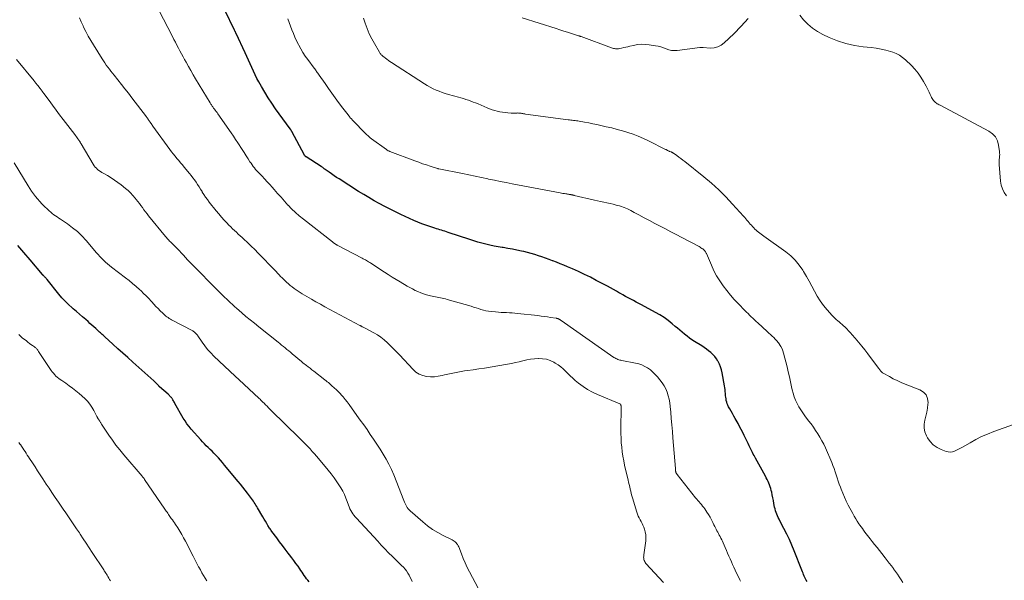
# Model space of a CAD drawing. Units: feet. Extents: x 1980000 to 1985028, y 525000 to 530000.
# Drawn here: x 1981165 to 1981428, y 526650 to 526800 of the extents above; entities that cross this region are included whole.
import ezdxf

# ---------------------------------------------------------------- set-up
doc = ezdxf.new("R2010")
doc.units = ezdxf.units.FT
doc.header["$LTSCALE"] = 100
doc.header["$MEASUREMENT"] = 0
doc.layers.add('CONTOUR INDEX', color=32, linetype='Continuous', lineweight=25)
doc.layers.add('CONTOUR INTERMEDIATE', color=40, linetype='Continuous', lineweight=15)

msp = doc.modelspace()

# ---------------------------------------------------------------- linework, layer by layer
at = {"layer": 'CONTOUR INDEX', "flags": 128}
for points, elevation in [([(1981375.11, 526649.71), (1981374.88, 526650.07), (1981374.68, 526650.43), (1981374.5, 526650.8), (1981374.33, 526651.18), (1981374.17, 526651.57), (1981374.02, 526651.95), (1981373.86, 526652.34), (1981373.71, 526652.72), (1981371.66, 526657.88), (1981371.04, 526659.4), (1981370.37, 526660.9), (1981369.66, 526662.38), (1981368.92, 526663.85), (1981367.85, 526665.87), (1981367.62, 526666.32), (1981367.4, 526666.77), (1981367.2, 526667.22), (1981367, 526667.68), (1981366.83, 526668.15), (1981366.67, 526668.62), (1981366.54, 526669.1), (1981366.43, 526669.58), (1981366.24, 526670.58), (1981366.1, 526671.33), (1981365.95, 526672.07), (1981365.79, 526672.81), (1981365.63, 526673.54), (1981365.53, 526674), (1981365.4, 526674.5), (1981365.26, 526675), (1981365.08, 526675.49), (1981364.88, 526675.97), (1981364.66, 526676.45), (1981364.43, 526676.92), (1981364.2, 526677.38), (1981363.95, 526677.84), (1981361.32, 526682.66), (1981361.12, 526683.03), (1981360.93, 526683.39), (1981360.73, 526683.75), (1981360.55, 526684.12), (1981360.36, 526684.49), (1981360.17, 526684.86), (1981359.98, 526685.22), (1981359.8, 526685.59), (1981359.61, 526685.97), (1981359.33, 526686.52), (1981359.06, 526687.08), (1981358.78, 526687.64), (1981358.51, 526688.2), (1981358.28, 526688.69), (1981357.89, 526689.49), (1981357.49, 526690.29), (1981357.07, 526691.08), (1981356.64, 526691.86), (1981355.87, 526693.23), (1981355.51, 526693.89), (1981355.15, 526694.54), (1981354.78, 526695.19), (1981354.42, 526695.84), (1981354.12, 526696.38), (1981353.92, 526696.77), (1981353.75, 526697.18), (1981353.62, 526697.59), (1981353.52, 526698.02), (1981353.44, 526698.45), (1981353.38, 526698.88), (1981353.33, 526699.32), (1981353.29, 526699.76), (1981353.28, 526699.91), (1981353.23, 526700.42), (1981353.18, 526700.93), (1981353.11, 526701.44), (1981353.03, 526701.95), (1981352.4, 526705.43), (1981352.21, 526706.22), (1981351.98, 526706.99), (1981351.67, 526707.73), (1981351.32, 526708.46), (1981351.26, 526708.56), (1981350.86, 526709.2), (1981350.42, 526709.79), (1981349.92, 526710.33), (1981349.37, 526710.84), (1981348.79, 526711.31), (1981348.19, 526711.76), (1981347.57, 526712.19), (1981346.94, 526712.59), (1981345.01, 526713.79), (1981344.33, 526714.23), (1981343.66, 526714.7), (1981343.02, 526715.2), (1981342.39, 526715.71), (1981341.76, 526716.25), (1981341.14, 526716.77), (1981340.52, 526717.3), (1981339.89, 526717.83), (1981339.06, 526718.52), (1981337.99, 526719.36), (1981336.89, 526720.15), (1981335.75, 526720.87), (1981334.57, 526721.55), (1981330.82, 526723.57), (1981330.12, 526723.95), (1981329.41, 526724.32), (1981328.7, 526724.69), (1981328, 526725.05), (1981327.29, 526725.42), (1981326.59, 526725.8), (1981325.9, 526726.2), (1981325.21, 526726.6), (1981324.98, 526726.73), (1981324.18, 526727.2), (1981323.37, 526727.66), (1981322.56, 526728.11), (1981321.74, 526728.55), (1981318.78, 526730.11), (1981317.2, 526730.92), (1981315.62, 526731.7), (1981314.02, 526732.44), (1981312.41, 526733.16), (1981311.09, 526733.72), (1981310.12, 526734.13), (1981309.15, 526734.53), (1981308.18, 526734.92), (1981307.2, 526735.3), (1981307.13, 526735.33), (1981306.18, 526735.68), (1981305.23, 526736.03), (1981304.27, 526736.37), (1981303.31, 526736.69), (1981302.34, 526737), (1981301.37, 526737.29), (1981300.39, 526737.54), (1981299.4, 526737.78), (1981298.8, 526737.91), (1981297.58, 526738.17), (1981296.37, 526738.41), (1981295.15, 526738.64), (1981293.92, 526738.84), (1981293.67, 526738.88), (1981292.57, 526739.07), (1981291.48, 526739.27), (1981290.39, 526739.5), (1981289.31, 526739.75), (1981288.23, 526740.02), (1981287.16, 526740.32), (1981286.09, 526740.64), (1981285.03, 526740.98), (1981279.21, 526742.92), (1981278.77, 526743.07), (1981278.32, 526743.21), (1981277.88, 526743.35), (1981277.43, 526743.48), (1981276.99, 526743.61), (1981276.54, 526743.75), (1981276.1, 526743.89), (1981275.65, 526744.03), (1981274.35, 526744.45), (1981273.26, 526744.83), (1981272.18, 526745.23), (1981271.12, 526745.66), (1981270.06, 526746.12), (1981266.61, 526747.7), (1981265.15, 526748.38), (1981263.69, 526749.09), (1981262.26, 526749.83), (1981260.83, 526750.58), (1981259.43, 526751.37), (1981258.03, 526752.18), (1981256.65, 526753.01), (1981255.27, 526753.86), (1981250.07, 526757.17), (1981249.4, 526757.6), (1981248.74, 526758.05), (1981248.08, 526758.5), (1981247.43, 526758.97), (1981246.39, 526759.71), (1981246.26, 526759.81), (1981246.13, 526759.91), (1981246, 526760), (1981245.86, 526760.1), (1981245.73, 526760.19), (1981245.59, 526760.28), (1981245.46, 526760.37), (1981245.32, 526760.46), (1981241.29, 526763.05), (1981241.22, 526763.1), (1981241.15, 526763.15), (1981241.09, 526763.21), (1981241.03, 526763.27), (1981240.98, 526763.33), (1981240.93, 526763.4), (1981240.88, 526763.47), (1981240.84, 526763.54), (1981237.46, 526769.81), (1981237.41, 526769.9), (1981237.36, 526769.99), (1981237.31, 526770.08), (1981237.25, 526770.17), (1981237.2, 526770.26), (1981237.14, 526770.34), (1981237.08, 526770.43), (1981237.02, 526770.52), (1981233.12, 526775.93), (1981232.11, 526777.38), (1981231.14, 526778.84), (1981230.22, 526780.34), (1981229.33, 526781.86), (1981228.66, 526783.06), (1981228.15, 526784), (1981227.66, 526784.96), (1981227.2, 526785.93), (1981226.76, 526786.91), (1981226.33, 526787.9), (1981225.89, 526788.88), (1981225.45, 526789.86), (1981224.99, 526790.84), (1981222.58, 526796), (1981222.53, 526796.11), (1981222.48, 526796.22), (1981222.42, 526796.33), (1981222.37, 526796.43), (1981222.31, 526796.54), (1981222.26, 526796.65), (1981222.21, 526796.75), (1981222.16, 526796.86), (1981219.57, 526802.22)], 980), ([(1981242.07, 526649.64), (1981241.72, 526650.04), (1981241.38, 526650.46), (1981241.07, 526650.89), (1981240.77, 526651.33), (1981240.47, 526651.77), (1981240.18, 526652.22), (1981239.88, 526652.66), (1981239.58, 526653.1), (1981239.11, 526653.77), (1981238.57, 526654.55), (1981238.02, 526655.31), (1981237.45, 526656.07), (1981236.88, 526656.81), (1981236.49, 526657.31), (1981235.72, 526658.31), (1981234.95, 526659.31), (1981234.19, 526660.32), (1981233.44, 526661.33), (1981232.12, 526663.1), (1981231.97, 526663.31), (1981231.82, 526663.53), (1981231.67, 526663.75), (1981231.52, 526663.97), (1981231.09, 526664.66), (1981230.74, 526665.23), (1981230.39, 526665.8), (1981230.05, 526666.38), (1981229.71, 526666.96), (1981228.29, 526669.41), (1981228.08, 526669.78), (1981227.86, 526670.13), (1981227.64, 526670.49), (1981227.41, 526670.84), (1981227.18, 526671.19), (1981226.94, 526671.54), (1981226.69, 526671.88), (1981226.44, 526672.21), (1981225.6, 526673.32), (1981224.99, 526674.11), (1981224.38, 526674.9), (1981223.75, 526675.68), (1981223.12, 526676.45), (1981219.5, 526680.81), (1981218.97, 526681.44), (1981218.42, 526682.07), (1981217.87, 526682.69), (1981217.31, 526683.3), (1981217.14, 526683.48), (1981216.65, 526683.99), (1981216.15, 526684.49), (1981215.64, 526684.98), (1981215.12, 526685.47), (1981214.61, 526685.95), (1981214.1, 526686.45), (1981213.61, 526686.96), (1981213.14, 526687.49), (1981210.59, 526690.37), (1981210, 526691.07), (1981209.44, 526691.8), (1981208.93, 526692.57), (1981208.45, 526693.35), (1981206.22, 526697.25), (1981206.08, 526697.49), (1981205.94, 526697.73), (1981205.81, 526697.97), (1981205.67, 526698.22), (1981205.56, 526698.41), (1981205.47, 526698.55), (1981205.38, 526698.69), (1981205.28, 526698.82), (1981205.17, 526698.95), (1981205.08, 526699.05), (1981204.91, 526699.22), (1981204.75, 526699.39), (1981204.58, 526699.55), (1981204.4, 526699.71), (1981202.13, 526701.72), (1981202.05, 526701.8), (1981201.97, 526701.87), (1981201.89, 526701.95), (1981201.82, 526702.03), (1981201.74, 526702.12), (1981201.67, 526702.2), (1981201.59, 526702.28), (1981201.52, 526702.36), (1981201.32, 526702.57), (1981201.14, 526702.75), (1981200.96, 526702.93), (1981200.77, 526703.11), (1981200.58, 526703.28), (1981194.96, 526708.29), (1981193.63, 526709.48), (1981192.31, 526710.67), (1981190.98, 526711.87), (1981189.66, 526713.07), (1981187.48, 526715.05), (1981187.25, 526715.26), (1981187.02, 526715.47), (1981186.79, 526715.68), (1981186.55, 526715.89), (1981186.32, 526716.1), (1981186.09, 526716.31), (1981185.86, 526716.52), (1981185.63, 526716.73), (1981185.08, 526717.25), (1981184.57, 526717.71), (1981184.06, 526718.18), (1981183.54, 526718.63), (1981183.02, 526719.09), (1981182.4, 526719.62), (1981181.57, 526720.34), (1981180.73, 526721.06), (1981179.9, 526721.78), (1981179.07, 526722.5), (1981178.77, 526722.75), (1981177.82, 526723.62), (1981176.89, 526724.53), (1981176.02, 526725.48), (1981175.18, 526726.46), (1981172.07, 526730.31), (1981171.98, 526730.42), (1981171.89, 526730.53), (1981171.8, 526730.64), (1981171.71, 526730.75), (1981171.62, 526730.85), (1981171.52, 526730.96), (1981171.43, 526731.06), (1981171.33, 526731.16), (1981171.2, 526731.28), (1981171.15, 526731.33), (1981171.11, 526731.37), (1981171.07, 526731.41), (1981171.03, 526731.46), (1981170.99, 526731.5), (1981170.95, 526731.55), (1981170.91, 526731.59), (1981170.87, 526731.64), (1981167.53, 526735.61), (1981165.91, 526737.51), (1981164.28, 526739.4)], 960)]:
    msp.add_lwpolyline(points, dxfattribs=dict(at, elevation=elevation))
at = {"layer": 'CONTOUR INTERMEDIATE', "flags": 128}
for points, elevation in [([(1981357.27, 526649.82), (1981357.11, 526650.15), (1981355.89, 526652.78), (1981355.54, 526653.52), (1981355.2, 526654.27), (1981354.86, 526655.01), (1981354.53, 526655.76), (1981354.2, 526656.51), (1981353.87, 526657.26), (1981353.54, 526658.01), (1981353.22, 526658.76), (1981352.67, 526660.05), (1981352.48, 526660.46), (1981352.29, 526660.88), (1981352.09, 526661.29), (1981351.87, 526661.69), (1981351.86, 526661.72), (1981351.65, 526662.1), (1981351.43, 526662.49), (1981351.22, 526662.88), (1981351.01, 526663.26), (1981350.8, 526663.65), (1981350.6, 526664.04), (1981350.41, 526664.44), (1981350.22, 526664.84), (1981349.92, 526665.49), (1981349.58, 526666.21), (1981349.2, 526666.91), (1981348.79, 526667.59), (1981348.34, 526668.26), (1981347.76, 526669.08), (1981347.48, 526669.47), (1981347.18, 526669.86), (1981346.88, 526670.23), (1981346.56, 526670.6), (1981346.24, 526670.96), (1981345.93, 526671.33), (1981345.62, 526671.7), (1981345.32, 526672.08), (1981340.36, 526678.29), (1981340.31, 526678.36), (1981340.26, 526678.43), (1981340.21, 526678.51), (1981340.16, 526678.58), (1981340.12, 526678.66), (1981340.09, 526678.75), (1981340.06, 526678.83), (1981340.03, 526678.92), (1981339.99, 526679.12), (1981339.98, 526679.14), (1981339.98, 526679.17), (1981339.97, 526679.19), (1981339.97, 526679.21), (1981339.96, 526679.31), (1981339.96, 526679.33), (1981339.96, 526679.35), (1981339.95, 526679.37), (1981339.95, 526679.4), (1981339.94, 526679.52), (1981339.93, 526679.61), (1981339.92, 526679.69), (1981339.91, 526679.78), (1981339.9, 526679.86), (1981339.25, 526688.08), (1981339.11, 526689.8), (1981338.97, 526691.52), (1981338.82, 526693.24), (1981338.67, 526694.95), (1981338.54, 526696.45), (1981338.42, 526697.41), (1981338.24, 526698.36), (1981337.99, 526699.3), (1981337.7, 526700.22), (1981337.32, 526701.11), (1981336.88, 526701.96), (1981336.36, 526702.77), (1981335.79, 526703.55), (1981335.13, 526704.35), (1981334.54, 526705.01), (1981333.91, 526705.63), (1981333.22, 526706.19), (1981332.5, 526706.71), (1981331.74, 526707.14), (1981330.94, 526707.52), (1981330.11, 526707.8), (1981329.25, 526708.02), (1981325.62, 526708.71), (1981325.34, 526708.77), (1981325.07, 526708.84), (1981324.79, 526708.92), (1981324.52, 526709.01), (1981324.26, 526709.12), (1981324, 526709.24), (1981323.75, 526709.38), (1981323.51, 526709.53), (1981309.37, 526719.41), (1981309.26, 526719.48), (1981309.15, 526719.55), (1981309.04, 526719.62), (1981308.93, 526719.69), (1981308.89, 526719.72), (1981308.79, 526719.77), (1981308.69, 526719.82), (1981308.59, 526719.86), (1981308.49, 526719.89), (1981308.38, 526719.93), (1981308.27, 526719.95), (1981308.17, 526719.98), (1981308.06, 526720), (1981306.58, 526720.23), (1981305.73, 526720.36), (1981304.88, 526720.48), (1981304.03, 526720.59), (1981303.17, 526720.69), (1981297.78, 526721.3), (1981297.05, 526721.37), (1981296.31, 526721.43), (1981295.58, 526721.47), (1981294.84, 526721.5), (1981294.11, 526721.52), (1981293.37, 526721.56), (1981292.63, 526721.61), (1981291.9, 526721.67), (1981290.68, 526721.78), (1981289.99, 526721.87), (1981289.31, 526721.99), (1981288.64, 526722.16), (1981287.98, 526722.36), (1981287.32, 526722.58), (1981286.66, 526722.79), (1981285.99, 526722.99), (1981285.33, 526723.19), (1981278.94, 526725.03), (1981278.5, 526725.15), (1981278.05, 526725.26), (1981277.6, 526725.35), (1981277.15, 526725.42), (1981276.69, 526725.5), (1981276.24, 526725.58), (1981275.79, 526725.67), (1981275.34, 526725.77), (1981274.16, 526726.05), (1981273.39, 526726.25), (1981272.62, 526726.49), (1981271.88, 526726.77), (1981271.14, 526727.09), (1981270.42, 526727.44), (1981269.71, 526727.81), (1981269, 526728.19), (1981268.31, 526728.59), (1981266.36, 526729.74), (1981265.31, 526730.37), (1981264.26, 526731), (1981263.23, 526731.65), (1981262.19, 526732.31), (1981258.53, 526734.67), (1981258.25, 526734.85), (1981257.97, 526735.03), (1981257.69, 526735.2), (1981257.41, 526735.37), (1981257.13, 526735.54), (1981256.84, 526735.71), (1981256.55, 526735.87), (1981256.26, 526736.02), (1981249.61, 526739.49), (1981249.53, 526739.53), (1981249.46, 526739.57), (1981249.39, 526739.62), (1981249.31, 526739.66), (1981249.24, 526739.71), (1981249.17, 526739.75), (1981249.1, 526739.8), (1981249.03, 526739.85), (1981248.9, 526739.95), (1981248.76, 526740.05), (1981248.63, 526740.15), (1981248.49, 526740.25), (1981248.36, 526740.35), (1981240.55, 526746.4), (1981239.46, 526747.29), (1981238.41, 526748.21), (1981237.41, 526749.19), (1981236.44, 526750.2), (1981236.42, 526750.22), (1981235.49, 526751.25), (1981234.57, 526752.29), (1981233.65, 526753.33), (1981232.73, 526754.38), (1981232.22, 526754.97), (1981231.56, 526755.71), (1981230.88, 526756.45), (1981230.2, 526757.18), (1981229.5, 526757.89), (1981228.81, 526758.59), (1981228.45, 526758.96), (1981228.11, 526759.33), (1981227.78, 526759.72), (1981227.45, 526760.11), (1981227.14, 526760.52), (1981226.84, 526760.93), (1981226.56, 526761.35), (1981226.28, 526761.78), (1981225.79, 526762.57), (1981225.28, 526763.39), (1981224.76, 526764.21), (1981224.23, 526765.03), (1981223.7, 526765.84), (1981223.61, 526765.98), (1981223.03, 526766.86), (1981222.44, 526767.74), (1981221.85, 526768.61), (1981221.25, 526769.48), (1981217.7, 526774.55), (1981217.48, 526774.87), (1981217.25, 526775.19), (1981217.02, 526775.51), (1981216.79, 526775.82), (1981216.57, 526776.11), (1981216.45, 526776.28), (1981216.33, 526776.45), (1981216.21, 526776.62), (1981216.08, 526776.79), (1981215.97, 526776.96), (1981215.85, 526777.13), (1981215.74, 526777.31), (1981215.63, 526777.49), (1981211.75, 526783.89), (1981211.09, 526784.99), (1981210.45, 526786.09), (1981209.82, 526787.21), (1981209.2, 526788.32), (1981208.81, 526789.04), (1981208.39, 526789.8), (1981207.98, 526790.57), (1981207.58, 526791.35), (1981207.18, 526792.12), (1981206.78, 526792.89), (1981206.37, 526793.67), (1981205.97, 526794.44), (1981205.57, 526795.21), (1981201.91, 526802.2)], 976), ([(1981336.74, 526649.48), (1981332.06, 526654.56), (1981331.87, 526654.8), (1981331.72, 526655.05), (1981331.6, 526655.32), (1981331.51, 526655.61), (1981331.46, 526655.91), (1981331.43, 526656.21), (1981331.44, 526656.51), (1981331.46, 526656.81), (1981332, 526660.57), (1981332.05, 526661.37), (1981332.02, 526662.17), (1981331.87, 526662.95), (1981331.64, 526663.73), (1981331.44, 526664.24), (1981331.23, 526664.74), (1981331, 526665.24), (1981330.75, 526665.73), (1981330.48, 526666.21), (1981330.22, 526666.69), (1981329.98, 526667.18), (1981329.78, 526667.69), (1981329.6, 526668.21), (1981328.46, 526672.02), (1981328.29, 526672.61), (1981328.13, 526673.2), (1981327.98, 526673.8), (1981327.84, 526674.4), (1981327.7, 526675), (1981327.56, 526675.61), (1981327.42, 526676.21), (1981327.28, 526676.81), (1981326.35, 526680.74), (1981326.1, 526681.93), (1981325.88, 526683.13), (1981325.71, 526684.33), (1981325.57, 526685.54), (1981325.47, 526686.76), (1981325.4, 526687.98), (1981325.37, 526689.19), (1981325.36, 526690.41), (1981325.44, 526696.21), (1981325.44, 526696.34), (1981325.43, 526696.47), (1981325.4, 526696.6), (1981325.38, 526696.73), (1981325.34, 526696.88), (1981325.32, 526696.93), (1981325.29, 526696.97), (1981325.26, 526697.02), (1981325.22, 526697.05), (1981325.18, 526697.09), (1981325.13, 526697.12), (1981325.08, 526697.14), (1981325.03, 526697.17), (1981319.11, 526699.61), (1981317.77, 526700.23), (1981316.47, 526700.93), (1981315.25, 526701.75), (1981314.07, 526702.64), (1981313.15, 526703.41), (1981312.48, 526703.99), (1981311.83, 526704.59), (1981311.19, 526705.21), (1981310.58, 526705.86), (1981309.95, 526706.48), (1981309.28, 526707.05), (1981308.57, 526707.56), (1981307.82, 526708.03), (1981307.41, 526708.26), (1981306.45, 526708.7), (1981305.45, 526709.03), (1981304.42, 526709.2), (1981303.36, 526709.25), (1981303.28, 526709.25), (1981302.25, 526709.17), (1981301.22, 526709.06), (1981300.2, 526708.87), (1981299.18, 526708.64), (1981298.17, 526708.39), (1981297.16, 526708.15), (1981296.13, 526707.95), (1981295.11, 526707.76), (1981290.42, 526706.95), (1981288.91, 526706.7), (1981287.4, 526706.46), (1981285.88, 526706.24), (1981284.37, 526706.02), (1981283.57, 526705.91), (1981282.22, 526705.71), (1981280.87, 526705.46), (1981279.54, 526705.17), (1981278.21, 526704.85), (1981277.64, 526704.7), (1981276.59, 526704.49), (1981275.55, 526704.36), (1981274.49, 526704.36), (1981273.43, 526704.44), (1981272.42, 526704.68), (1981271.47, 526705.06), (1981270.62, 526705.62), (1981269.84, 526706.3), (1981266.19, 526710.21), (1981265.4, 526711.04), (1981264.61, 526711.86), (1981263.81, 526712.66), (1981262.99, 526713.46), (1981262.15, 526714.21), (1981261.26, 526714.92), (1981260.32, 526715.55), (1981259.35, 526716.12), (1981257.26, 526717.26), (1981257.08, 526717.35), (1981256.9, 526717.44), (1981256.72, 526717.53), (1981256.53, 526717.62), (1981256.36, 526717.7), (1981256.26, 526717.74), (1981256.17, 526717.79), (1981256.08, 526717.84), (1981255.98, 526717.89), (1981255.89, 526717.93), (1981255.8, 526717.98), (1981255.7, 526718.03), (1981255.61, 526718.08), (1981246.3, 526723.08), (1981245.09, 526723.74), (1981243.89, 526724.41), (1981242.69, 526725.1), (1981241.5, 526725.79), (1981240.24, 526726.53), (1981239.69, 526726.87), (1981239.14, 526727.22), (1981238.6, 526727.59), (1981238.07, 526727.96), (1981237.55, 526728.36), (1981237.05, 526728.76), (1981236.55, 526729.18), (1981236.07, 526729.62), (1981235.31, 526730.33), (1981234.88, 526730.74), (1981234.46, 526731.15), (1981234.06, 526731.58), (1981233.65, 526732.01), (1981233.25, 526732.44), (1981232.85, 526732.88), (1981232.45, 526733.3), (1981232.04, 526733.73), (1981229.44, 526736.42), (1981228.5, 526737.38), (1981227.55, 526738.33), (1981226.59, 526739.26), (1981225.61, 526740.18), (1981224.66, 526741.08), (1981224.15, 526741.55), (1981223.65, 526742.01), (1981223.14, 526742.48), (1981222.64, 526742.95), (1981222.13, 526743.42), (1981221.63, 526743.89), (1981221.15, 526744.38), (1981220.66, 526744.86), (1981220.12, 526745.42), (1981219.38, 526746.2), (1981218.66, 526747), (1981217.96, 526747.82), (1981217.28, 526748.65), (1981215.41, 526751.02), (1981214.91, 526751.67), (1981214.44, 526752.32), (1981213.99, 526752.99), (1981213.55, 526753.67), (1981213.47, 526753.8), (1981213.08, 526754.43), (1981212.69, 526755.05), (1981212.29, 526755.67), (1981211.89, 526756.29), (1981211.48, 526756.9), (1981211.05, 526757.5), (1981210.6, 526758.08), (1981210.13, 526758.65), (1981208.72, 526760.32), (1981208.23, 526760.9), (1981207.74, 526761.49), (1981207.25, 526762.07), (1981206.76, 526762.66), (1981206.28, 526763.25), (1981205.8, 526763.85), (1981205.34, 526764.45), (1981204.88, 526765.06), (1981200.34, 526771.29), (1981200.18, 526771.5), (1981200.03, 526771.72), (1981199.87, 526771.94), (1981199.71, 526772.17), (1981199.67, 526772.23), (1981199.54, 526772.42), (1981199.41, 526772.61), (1981199.28, 526772.8), (1981199.14, 526772.99), (1981199.01, 526773.18), (1981198.88, 526773.36), (1981198.74, 526773.55), (1981198.6, 526773.73), (1981194.73, 526778.84), (1981193.82, 526780.04), (1981192.89, 526781.24), (1981191.96, 526782.42), (1981191.02, 526783.6), (1981189.98, 526784.89), (1981189.56, 526785.42), (1981189.14, 526785.96), (1981188.72, 526786.49), (1981188.31, 526787.04), (1981187.9, 526787.58), (1981187.51, 526788.14), (1981187.13, 526788.71), (1981186.76, 526789.28), (1981184.46, 526792.95), (1981183.76, 526794.11), (1981183.09, 526795.3), (1981182.45, 526796.5), (1981181.85, 526797.72), (1981181.68, 526798.09), (1981181.2, 526799.14), (1981180.74, 526800.2)], 972), ([(1981400.66, 526649.43), (1981400.18, 526650.18), (1981399.7, 526650.93), (1981399.2, 526651.67), (1981398.69, 526652.4), (1981398.17, 526653.12), (1981398.15, 526653.15), (1981397.6, 526653.88), (1981397.05, 526654.61), (1981396.5, 526655.33), (1981395.93, 526656.05), (1981395.05, 526657.17), (1981394.41, 526657.98), (1981393.78, 526658.78), (1981393.14, 526659.59), (1981392.51, 526660.41), (1981391.95, 526661.13), (1981391.6, 526661.58), (1981391.25, 526662.03), (1981390.9, 526662.48), (1981390.55, 526662.93), (1981390.2, 526663.38), (1981389.86, 526663.84), (1981389.53, 526664.3), (1981389.21, 526664.77), (1981388.95, 526665.15), (1981388.51, 526665.81), (1981388.08, 526666.48), (1981387.68, 526667.17), (1981387.29, 526667.87), (1981386.09, 526670.12), (1981385.57, 526671.15), (1981385.07, 526672.2), (1981384.61, 526673.26), (1981384.18, 526674.34), (1981383.98, 526674.87), (1981383.68, 526675.7), (1981383.39, 526676.52), (1981383.12, 526677.36), (1981382.86, 526678.19), (1981382.6, 526679.03), (1981382.31, 526679.86), (1981382, 526680.67), (1981381.67, 526681.48), (1981379.98, 526685.4), (1981379.54, 526686.36), (1981379.06, 526687.31), (1981378.53, 526688.24), (1981377.97, 526689.15), (1981377.38, 526690.03), (1981376.77, 526690.91), (1981376.14, 526691.77), (1981375.5, 526692.63), (1981374.53, 526693.9), (1981373.95, 526694.7), (1981373.4, 526695.51), (1981372.9, 526696.36), (1981372.42, 526697.22), (1981372.01, 526698.11), (1981371.65, 526699.02), (1981371.36, 526699.96), (1981371.12, 526700.91), (1981370.97, 526701.66), (1981370.68, 526703.01), (1981370.38, 526704.35), (1981370.07, 526705.68), (1981369.74, 526707.01), (1981368.81, 526710.65), (1981368.62, 526711.26), (1981368.39, 526711.86), (1981368.09, 526712.42), (1981367.76, 526712.97), (1981367.69, 526713.07), (1981367.35, 526713.55), (1981366.99, 526714), (1981366.59, 526714.43), (1981366.18, 526714.85), (1981365.76, 526715.25), (1981365.33, 526715.65), (1981364.9, 526716.05), (1981364.47, 526716.44), (1981361.92, 526718.74), (1981361.48, 526719.15), (1981361.03, 526719.55), (1981360.6, 526719.97), (1981360.16, 526720.38), (1981359.73, 526720.8), (1981359.31, 526721.22), (1981358.88, 526721.65), (1981358.46, 526722.08), (1981356.73, 526723.86), (1981355.65, 526725.01), (1981354.61, 526726.19), (1981353.61, 526727.42), (1981352.64, 526728.67), (1981351.75, 526729.96), (1981350.92, 526731.3), (1981350.19, 526732.69), (1981349.53, 526734.12), (1981348.2, 526737.24), (1981348.13, 526737.39), (1981348.06, 526737.54), (1981347.98, 526737.68), (1981347.89, 526737.83), (1981347.79, 526737.96), (1981347.68, 526738.09), (1981347.57, 526738.2), (1981347.44, 526738.31), (1981347.23, 526738.48), (1981346.99, 526738.65), (1981346.74, 526738.82), (1981346.49, 526738.98), (1981346.23, 526739.12), (1981341.6, 526741.57), (1981340.16, 526742.33), (1981338.73, 526743.07), (1981337.28, 526743.82), (1981335.84, 526744.55), (1981334.4, 526745.3), (1981332.96, 526746.05), (1981331.53, 526746.82), (1981330.11, 526747.6), (1981328.93, 526748.26), (1981328.03, 526748.72), (1981327.12, 526749.16), (1981326.19, 526749.53), (1981325.24, 526749.88), (1981324.94, 526749.97), (1981324.12, 526750.22), (1981323.3, 526750.45), (1981322.46, 526750.64), (1981321.63, 526750.8), (1981320.78, 526750.96), (1981319.94, 526751.12), (1981319.11, 526751.3), (1981318.27, 526751.5), (1981312.89, 526752.8), (1981312.78, 526752.83), (1981312.66, 526752.85), (1981312.55, 526752.88), (1981312.44, 526752.9), (1981312.32, 526752.93), (1981312.21, 526752.95), (1981312.1, 526752.97), (1981311.98, 526752.99), (1981311.78, 526753.02), (1981311.56, 526753.05), (1981311.35, 526753.08), (1981311.13, 526753.12), (1981310.92, 526753.16), (1981310.62, 526753.21), (1981310.26, 526753.27), (1981309.89, 526753.33), (1981309.53, 526753.4), (1981309.17, 526753.47), (1981296.27, 526755.89), (1981294.71, 526756.19), (1981293.14, 526756.5), (1981291.58, 526756.82), (1981290.03, 526757.14), (1981289.77, 526757.2), (1981288.09, 526757.55), (1981286.4, 526757.9), (1981284.71, 526758.25), (1981283.03, 526758.6), (1981276.71, 526759.87), (1981276.63, 526759.89), (1981276.54, 526759.91), (1981276.46, 526759.93), (1981276.38, 526759.96), (1981274.45, 526760.57), (1981273.41, 526760.9), (1981272.37, 526761.25), (1981271.34, 526761.62), (1981270.31, 526762), (1981263.66, 526764.51), (1981263.54, 526764.56), (1981263.42, 526764.61), (1981263.3, 526764.66), (1981263.19, 526764.72), (1981263.07, 526764.79), (1981262.96, 526764.85), (1981262.85, 526764.92), (1981262.75, 526765), (1981258.74, 526767.88), (1981258.67, 526767.93), (1981258.6, 526767.98), (1981258.53, 526768.03), (1981258.46, 526768.08), (1981258.4, 526768.14), (1981258.33, 526768.19), (1981258.27, 526768.25), (1981258.2, 526768.31), (1981257.93, 526768.57), (1981257.73, 526768.76), (1981257.53, 526768.95), (1981257.34, 526769.14), (1981257.14, 526769.34), (1981253.77, 526772.77), (1981253.67, 526772.88), (1981253.57, 526772.98), (1981253.47, 526773.09), (1981253.37, 526773.19), (1981253.27, 526773.3), (1981253.17, 526773.41), (1981253.07, 526773.52), (1981252.98, 526773.63), (1981252.47, 526774.27), (1981252.12, 526774.71), (1981251.78, 526775.14), (1981251.44, 526775.59), (1981251.11, 526776.03), (1981249.94, 526777.62), (1981249.03, 526778.86), (1981248.13, 526780.11), (1981247.23, 526781.36), (1981246.34, 526782.62), (1981244.74, 526784.91), (1981244.58, 526785.14), (1981244.42, 526785.38), (1981244.25, 526785.61), (1981244.09, 526785.84), (1981243.92, 526786.08), (1981243.75, 526786.31), (1981243.59, 526786.54), (1981243.42, 526786.77), (1981241.72, 526789.06), (1981241.06, 526789.99), (1981240.43, 526790.95), (1981239.84, 526791.93), (1981239.29, 526792.93), (1981239.2, 526793.09), (1981238.73, 526794.03), (1981238.29, 526794.99), (1981237.88, 526795.96), (1981237.5, 526796.95), (1981237.13, 526797.94), (1981236.77, 526798.93), (1981236.4, 526799.92)], 984), ([(1981434.24, 526693.08), (1981424.96, 526689.72), (1981423.32, 526689.08), (1981421.71, 526688.38), (1981420.15, 526687.59), (1981418.61, 526686.74), (1981416.61, 526685.56), (1981416.09, 526685.27), (1981415.56, 526685), (1981415.02, 526684.74), (1981414.47, 526684.51), (1981413.92, 526684.35), (1981413.36, 526684.28), (1981412.8, 526684.33), (1981412.24, 526684.46), (1981410.92, 526684.93), (1981409.8, 526685.48), (1981408.79, 526686.17), (1981407.96, 526687.06), (1981407.25, 526688.09), (1981406.95, 526688.64), (1981406.56, 526689.64), (1981406.33, 526690.65), (1981406.35, 526691.69), (1981406.53, 526692.74), (1981406.82, 526693.81), (1981407.06, 526694.89), (1981407.24, 526695.99), (1981407.37, 526697.09), (1981407.4, 526697.41), (1981407.27, 526698.53), (1981406.9, 526699.51), (1981406.19, 526700.27), (1981405.25, 526700.88), (1981401.29, 526702.42), (1981400.21, 526702.86), (1981399.15, 526703.34), (1981398.1, 526703.86), (1981397.07, 526704.41), (1981395.44, 526705.33), (1981395.24, 526705.45), (1981395.06, 526705.59), (1981394.9, 526705.74), (1981394.74, 526705.91), (1981394.6, 526706.09), (1981394.45, 526706.27), (1981394.31, 526706.45), (1981394.18, 526706.63), (1981391.33, 526710.45), (1981390.51, 526711.52), (1981389.68, 526712.58), (1981388.83, 526713.62), (1981387.96, 526714.65), (1981387.17, 526715.58), (1981386.68, 526716.13), (1981386.18, 526716.66), (1981385.67, 526717.18), (1981385.14, 526717.69), (1981384.82, 526718), (1981384.44, 526718.34), (1981384.06, 526718.68), (1981383.67, 526719.01), (1981383.28, 526719.34), (1981382.89, 526719.67), (1981382.51, 526720.01), (1981382.15, 526720.37), (1981381.8, 526720.74), (1981380.45, 526722.25), (1981379.49, 526723.4), (1981378.6, 526724.6), (1981377.8, 526725.87), (1981377.07, 526727.18), (1981376.37, 526728.52), (1981375.65, 526729.85), (1981374.91, 526731.16), (1981374.15, 526732.47), (1981373.95, 526732.81), (1981373, 526734.2), (1981371.94, 526735.5), (1981370.73, 526736.65), (1981369.42, 526737.72), (1981363.56, 526741.9), (1981363.2, 526742.15), (1981362.85, 526742.41), (1981362.5, 526742.67), (1981362.15, 526742.93), (1981361.8, 526743.21), (1981361.47, 526743.49), (1981361.16, 526743.79), (1981360.85, 526744.1), (1981360.52, 526744.46), (1981360.21, 526744.8), (1981359.91, 526745.14), (1981359.61, 526745.48), (1981359.31, 526745.83), (1981359.02, 526746.18), (1981358.72, 526746.53), (1981358.42, 526746.87), (1981358.12, 526747.22), (1981355.2, 526750.47), (1981353.39, 526752.39), (1981351.53, 526754.25), (1981349.57, 526756.02), (1981347.55, 526757.72), (1981342.44, 526761.82), (1981341.93, 526762.23), (1981341.4, 526762.63), (1981340.87, 526763.02), (1981340.34, 526763.4), (1981339.42, 526764.05), (1981339.34, 526764.1), (1981339.26, 526764.16), (1981339.17, 526764.2), (1981339.08, 526764.25), (1981338.99, 526764.29), (1981338.9, 526764.33), (1981338.81, 526764.37), (1981338.71, 526764.41), (1981338.37, 526764.54), (1981338.23, 526764.6), (1981338.1, 526764.66), (1981337.96, 526764.72), (1981337.83, 526764.79), (1981337.69, 526764.86), (1981337.56, 526764.93), (1981337.42, 526765), (1981337.29, 526765.07), (1981332.72, 526767.35), (1981331.37, 526767.98), (1981330.01, 526768.57), (1981328.62, 526769.09), (1981327.21, 526769.57), (1981325.78, 526770), (1981324.35, 526770.41), (1981322.9, 526770.78), (1981321.45, 526771.13), (1981320.02, 526771.45), (1981318.94, 526771.69), (1981317.85, 526771.92), (1981316.77, 526772.13), (1981315.67, 526772.33), (1981314.23, 526772.59), (1981313.86, 526772.65), (1981313.49, 526772.7), (1981313.12, 526772.76), (1981312.74, 526772.8), (1981312.37, 526772.85), (1981312, 526772.89), (1981311.63, 526772.94), (1981311.26, 526772.99), (1981299.86, 526774.51), (1981299.67, 526774.54), (1981299.49, 526774.57), (1981299.3, 526774.6), (1981299.12, 526774.63), (1981298.93, 526774.67), (1981298.75, 526774.7), (1981298.57, 526774.73), (1981298.38, 526774.75), (1981298.2, 526774.77), (1981298.02, 526774.78), (1981297.83, 526774.79), (1981297.65, 526774.78), (1981297.37, 526774.78), (1981297.04, 526774.77), (1981296.72, 526774.77), (1981296.39, 526774.77), (1981296.07, 526774.78), (1981295.14, 526774.82), (1981294.43, 526774.88), (1981293.72, 526774.96), (1981293.02, 526775.09), (1981292.32, 526775.24), (1981291.64, 526775.43), (1981290.95, 526775.65), (1981290.28, 526775.89), (1981289.62, 526776.16), (1981287.19, 526777.19), (1981286.55, 526777.46), (1981285.91, 526777.71), (1981285.26, 526777.96), (1981284.61, 526778.2), (1981283.96, 526778.42), (1981283.3, 526778.64), (1981282.64, 526778.84), (1981281.97, 526779.03), (1981279.3, 526779.75), (1981278.46, 526780), (1981277.63, 526780.27), (1981276.8, 526780.58), (1981275.99, 526780.91), (1981275.19, 526781.27), (1981274.4, 526781.66), (1981273.64, 526782.09), (1981272.89, 526782.55), (1981264.1, 526788.25), (1981263.68, 526788.53), (1981263.26, 526788.82), (1981262.85, 526789.11), (1981262.45, 526789.41), (1981261.99, 526789.76), (1981261.82, 526789.9), (1981261.66, 526790.04), (1981261.51, 526790.18), (1981261.36, 526790.34), (1981261.22, 526790.5), (1981261.09, 526790.67), (1981260.96, 526790.84), (1981260.85, 526791.02), (1981259.52, 526793.31), (1981258.81, 526794.62), (1981258.15, 526795.95), (1981257.58, 526797.32), (1981257.05, 526798.72), (1981256.57, 526800.13)], 988), ([(1981359.31, 526800.02), (1981357.45, 526797.92), (1981355.48, 526795.91), (1981352.97, 526793.5), (1981352.14, 526792.89), (1981351.25, 526792.43), (1981350.28, 526792.2), (1981349.24, 526792.12), (1981347.31, 526792.23), (1981347.2, 526792.23), (1981347.09, 526792.24), (1981346.98, 526792.25), (1981346.86, 526792.25), (1981346.75, 526792.26), (1981346.64, 526792.25), (1981346.53, 526792.25), (1981346.42, 526792.24), (1981340.37, 526791.49), (1981339.63, 526791.46), (1981338.89, 526791.5), (1981338.18, 526791.66), (1981337.47, 526791.9), (1981336.76, 526792.17), (1981336.04, 526792.41), (1981335.31, 526792.59), (1981334.57, 526792.74), (1981332.92, 526793.01), (1981331.87, 526793.11), (1981330.82, 526793.13), (1981329.77, 526793.03), (1981328.73, 526792.84), (1981327.75, 526792.61), (1981327.21, 526792.48), (1981326.66, 526792.35), (1981326.11, 526792.23), (1981325.56, 526792.11), (1981325.01, 526791.99), (1981324.73, 526791.94), (1981324.45, 526791.91), (1981324.17, 526791.91), (1981323.89, 526791.92), (1981323.62, 526791.96), (1981323.34, 526792.01), (1981323.07, 526792.08), (1981322.81, 526792.17), (1981314.75, 526795.17), (1981314.66, 526795.2), (1981314.58, 526795.23), (1981314.49, 526795.27), (1981314.4, 526795.3), (1981314.32, 526795.33), (1981314.23, 526795.36), (1981314.14, 526795.39), (1981314.05, 526795.41), (1981312.16, 526796), (1981311.13, 526796.32), (1981310.1, 526796.65), (1981309.07, 526796.98), (1981308.04, 526797.31), (1981299.02, 526800.21)], 992), ([(1981428.39, 526752.7), (1981427.76, 526753.58), (1981427.26, 526754.51), (1981426.94, 526755.52), (1981426.76, 526756.59), (1981426.42, 526761.03), (1981426.4, 526761.47), (1981426.4, 526761.91), (1981426.43, 526762.34), (1981426.47, 526762.78), (1981426.52, 526763.22), (1981426.54, 526763.66), (1981426.52, 526764.09), (1981426.48, 526764.53), (1981426.26, 526766.21), (1981425.93, 526767.36), (1981425.42, 526768.4), (1981424.63, 526769.24), (1981423.66, 526769.95), (1981410.6, 526776.83), (1981410.36, 526776.97), (1981410.12, 526777.11), (1981409.88, 526777.25), (1981409.65, 526777.41), (1981409.42, 526777.57), (1981409.21, 526777.75), (1981409.02, 526777.95), (1981408.83, 526778.16), (1981408.65, 526778.4), (1981408.49, 526778.64), (1981408.36, 526778.89), (1981408.23, 526779.15), (1981407.97, 526779.76), (1981407.72, 526780.32), (1981407.45, 526780.88), (1981407.17, 526781.44), (1981406.88, 526781.98), (1981406.19, 526783.23), (1981405.5, 526784.36), (1981404.75, 526785.45), (1981403.9, 526786.46), (1981402.99, 526787.42), (1981401.38, 526788.99), (1981400.61, 526789.63), (1981399.8, 526790.2), (1981398.92, 526790.64), (1981397.99, 526791), (1981397.4, 526791.19), (1981396.12, 526791.54), (1981394.84, 526791.84), (1981393.54, 526792.07), (1981392.23, 526792.24), (1981390.11, 526792.46), (1981387.77, 526792.82), (1981385.46, 526793.33), (1981383.22, 526794.06), (1981381.02, 526794.95), (1981379.3, 526795.74), (1981377.86, 526796.52), (1981376.5, 526797.41), (1981375.26, 526798.47), (1981374.12, 526799.63), (1981373.13, 526800.94)], 992), ([(1981289.56, 526643.54), (1981284.91, 526652.3), (1981284.32, 526653.48), (1981283.75, 526654.67), (1981283.23, 526655.88), (1981282.74, 526657.11), (1981282.04, 526658.98), (1981281.91, 526659.27), (1981281.75, 526659.55), (1981281.56, 526659.81), (1981281.35, 526660.06), (1981281.11, 526660.28), (1981280.86, 526660.48), (1981280.58, 526660.66), (1981280.3, 526660.82), (1981277.91, 526661.98), (1981276.45, 526662.77), (1981275.05, 526663.62), (1981273.71, 526664.59), (1981272.42, 526665.62), (1981269.04, 526668.57), (1981268.76, 526668.85), (1981268.5, 526669.15), (1981268.27, 526669.48), (1981268.08, 526669.82), (1981267.9, 526670.19), (1981267.73, 526670.55), (1981267.58, 526670.93), (1981267.42, 526671.3), (1981264.7, 526678.2), (1981264.08, 526679.63), (1981263.41, 526681.04), (1981262.66, 526682.41), (1981261.86, 526683.75), (1981261.01, 526685.07), (1981260.15, 526686.37), (1981259.29, 526687.67), (1981258.42, 526688.96), (1981257.54, 526690.25), (1981256.65, 526691.53), (1981255.75, 526692.8), (1981254.85, 526694.07), (1981252.79, 526696.94), (1981252.26, 526697.64), (1981251.73, 526698.32), (1981251.17, 526698.99), (1981250.59, 526699.64), (1981250.52, 526699.71), (1981249.96, 526700.31), (1981249.38, 526700.89), (1981248.78, 526701.45), (1981248.18, 526701.99), (1981247.55, 526702.54), (1981247.25, 526702.8), (1981246.93, 526703.06), (1981246.62, 526703.32), (1981246.3, 526703.57), (1981243.33, 526705.87), (1981242.84, 526706.25), (1981242.35, 526706.63), (1981241.86, 526707), (1981241.37, 526707.38), (1981240.41, 526708.11), (1981240.3, 526708.2), (1981240.2, 526708.29), (1981240.16, 526708.33), (1981240.12, 526708.36), (1981240.08, 526708.39), (1981240.05, 526708.43), (1981237.55, 526710.51), (1981237.08, 526710.9), (1981236.62, 526711.29), (1981236.15, 526711.68), (1981235.68, 526712.07), (1981235.21, 526712.46), (1981234.73, 526712.84), (1981234.26, 526713.23), (1981233.78, 526713.61), (1981228.62, 526717.72), (1981227.48, 526718.64), (1981226.34, 526719.56), (1981225.21, 526720.5), (1981224.09, 526721.45), (1981222.65, 526722.68), (1981222.25, 526723.02), (1981221.86, 526723.37), (1981221.48, 526723.72), (1981221.1, 526724.08), (1981220.72, 526724.44), (1981220.34, 526724.8), (1981219.97, 526725.17), (1981219.59, 526725.53), (1981218.7, 526726.41), (1981217.87, 526727.22), (1981217.06, 526728.03), (1981216.24, 526728.84), (1981215.43, 526729.66), (1981213.06, 526732.07), (1981211.91, 526733.25), (1981210.77, 526734.43), (1981209.63, 526735.62), (1981208.5, 526736.81), (1981206.81, 526738.59), (1981206.52, 526738.89), (1981206.23, 526739.19), (1981205.94, 526739.49), (1981205.64, 526739.79), (1981205.5, 526739.92), (1981205.28, 526740.15), (1981205.05, 526740.38), (1981204.82, 526740.61), (1981204.59, 526740.84), (1981204.37, 526741.07), (1981204.15, 526741.31), (1981203.94, 526741.55), (1981203.73, 526741.8), (1981199.21, 526747.31), (1981198.78, 526747.85), (1981198.36, 526748.39), (1981197.95, 526748.95), (1981197.55, 526749.52), (1981197.15, 526750.08), (1981196.74, 526750.64), (1981196.32, 526751.19), (1981195.89, 526751.73), (1981195.61, 526752.08), (1981195.01, 526752.77), (1981194.38, 526753.43), (1981193.71, 526754.06), (1981193.01, 526754.65), (1981191.87, 526755.58), (1981190.99, 526756.25), (1981190.09, 526756.89), (1981189.16, 526757.49), (1981188.22, 526758.06), (1981187.08, 526758.71), (1981186.69, 526758.94), (1981186.31, 526759.19), (1981185.94, 526759.45), (1981185.59, 526759.73), (1981185.25, 526760.03), (1981184.94, 526760.35), (1981184.67, 526760.7), (1981184.42, 526761.08), (1981181.18, 526766.54), (1981181.11, 526766.66), (1981181.03, 526766.79), (1981180.96, 526766.92), (1981180.88, 526767.05), (1981180.81, 526767.17), (1981180.73, 526767.3), (1981180.64, 526767.42), (1981180.56, 526767.54), (1981180.32, 526767.88), (1981180.11, 526768.16), (1981179.91, 526768.45), (1981179.69, 526768.73), (1981179.48, 526769.01), (1981176.39, 526773.05), (1981175.44, 526774.31), (1981174.49, 526775.56), (1981173.54, 526776.83), (1981172.6, 526778.09), (1981171.22, 526779.97), (1981170.97, 526780.3), (1981170.73, 526780.63), (1981170.49, 526780.95), (1981170.24, 526781.28), (1981169.9, 526781.73), (1981169.83, 526781.83), (1981169.75, 526781.93), (1981169.67, 526782.03), (1981169.59, 526782.13), (1981169.52, 526782.23), (1981169.44, 526782.33), (1981169.36, 526782.43), (1981169.28, 526782.53), (1981169.16, 526782.68), (1981169.02, 526782.85), (1981168.88, 526783.02), (1981168.75, 526783.19), (1981168.61, 526783.36), (1981163.93, 526789.02)], 968), ([(1981269.61, 526649.75), (1981268.77, 526651.41), (1981268.45, 526651.98), (1981268.09, 526652.52), (1981267.69, 526653.03), (1981267.25, 526653.51), (1981266.79, 526653.97), (1981266.33, 526654.43), (1981265.87, 526654.89), (1981265.4, 526655.35), (1981264.32, 526656.41), (1981263.32, 526657.4), (1981262.33, 526658.4), (1981261.36, 526659.42), (1981260.39, 526660.45), (1981254.7, 526666.61), (1981254.37, 526667), (1981254.05, 526667.4), (1981253.75, 526667.81), (1981253.46, 526668.24), (1981253.21, 526668.68), (1981252.97, 526669.14), (1981252.77, 526669.61), (1981252.59, 526670.08), (1981252.27, 526671.04), (1981251.92, 526671.99), (1981251.52, 526672.92), (1981251.06, 526673.82), (1981250.55, 526674.7), (1981250.23, 526675.21), (1981249.52, 526676.31), (1981248.77, 526677.39), (1981247.98, 526678.44), (1981247.16, 526679.47), (1981244.61, 526682.53), (1981244.06, 526683.18), (1981243.5, 526683.83), (1981242.93, 526684.46), (1981242.36, 526685.1), (1981241.77, 526685.72), (1981241.18, 526686.33), (1981240.58, 526686.94), (1981239.97, 526687.54), (1981235.12, 526692.27), (1981234.6, 526692.77), (1981234.08, 526693.29), (1981233.56, 526693.8), (1981233.04, 526694.31), (1981231.68, 526695.67), (1981231.27, 526696.07), (1981230.86, 526696.48), (1981230.45, 526696.89), (1981230.04, 526697.3), (1981229.72, 526697.62), (1981229.47, 526697.86), (1981229.22, 526698.11), (1981228.97, 526698.35), (1981228.72, 526698.59), (1981223.31, 526703.65), (1981223.23, 526703.72), (1981222.91, 526703.99), (1981222.76, 526704.11), (1981222.61, 526704.24), (1981222.47, 526704.37), (1981222.33, 526704.5), (1981216.66, 526709.9), (1981215.8, 526710.78), (1981214.97, 526711.69), (1981214.21, 526712.65), (1981213.48, 526713.64), (1981212.37, 526715.28), (1981212.22, 526715.48), (1981212.07, 526715.67), (1981211.91, 526715.86), (1981211.75, 526716.04), (1981211.57, 526716.2), (1981211.38, 526716.36), (1981211.18, 526716.49), (1981210.97, 526716.62), (1981205.36, 526719.58), (1981205.04, 526719.76), (1981204.72, 526719.95), (1981204.4, 526720.15), (1981204.09, 526720.36), (1981203.8, 526720.58), (1981203.51, 526720.81), (1981203.23, 526721.06), (1981202.96, 526721.32), (1981202.32, 526721.96), (1981201.74, 526722.55), (1981201.17, 526723.15), (1981200.61, 526723.75), (1981200.05, 526724.37), (1981199.87, 526724.56), (1981199.22, 526725.26), (1981198.56, 526725.95), (1981197.88, 526726.62), (1981197.19, 526727.28), (1981196.79, 526727.65), (1981195.87, 526728.48), (1981194.94, 526729.28), (1981193.99, 526730.06), (1981193.02, 526730.81), (1981189.29, 526733.65), (1981188.74, 526734.08), (1981188.21, 526734.52), (1981187.69, 526734.99), (1981187.19, 526735.46), (1981186.7, 526735.96), (1981186.21, 526736.46), (1981185.75, 526736.97), (1981185.29, 526737.49), (1981182.52, 526740.73), (1981181.39, 526741.96), (1981180.19, 526743.11), (1981178.9, 526744.17), (1981177.54, 526745.15), (1981175.63, 526746.43), (1981175.19, 526746.72), (1981174.75, 526747.02), (1981174.32, 526747.33), (1981173.89, 526747.63), (1981173.47, 526747.95), (1981173.06, 526748.28), (1981172.67, 526748.63), (1981172.28, 526748.99), (1981171.32, 526749.94), (1981170.71, 526750.56), (1981170.11, 526751.19), (1981169.54, 526751.85), (1981168.99, 526752.52), (1981168.46, 526753.21), (1981167.94, 526753.91), (1981167.46, 526754.63), (1981166.99, 526755.37), (1981163.3, 526761.45)], 964), ([(1981214.74, 526649.88), (1981214.29, 526650.62), (1981213.86, 526651.34), (1981213.43, 526652.07), (1981213.02, 526652.81), (1981212.61, 526653.55), (1981212.57, 526653.64), (1981212.19, 526654.34), (1981211.82, 526655.04), (1981211.46, 526655.75), (1981211.09, 526656.46), (1981209.04, 526660.5), (1981208.56, 526661.41), (1981208.06, 526662.3), (1981207.53, 526663.18), (1981206.97, 526664.05), (1981206.38, 526664.95), (1981206.11, 526665.35), (1981205.83, 526665.75), (1981205.55, 526666.15), (1981205.26, 526666.55), (1981205.09, 526666.78), (1981204.89, 526667.06), (1981204.69, 526667.35), (1981204.5, 526667.63), (1981204.31, 526667.92), (1981204.12, 526668.2), (1981203.92, 526668.49), (1981203.73, 526668.78), (1981203.54, 526669.06), (1981198.14, 526676.95), (1981198.07, 526677.06), (1981197.99, 526677.17), (1981197.9, 526677.28), (1981197.82, 526677.39), (1981197.73, 526677.49), (1981197.65, 526677.6), (1981197.56, 526677.7), (1981197.47, 526677.8), (1981192.55, 526683.57), (1981191.5, 526684.84), (1981190.49, 526686.13), (1981189.52, 526687.46), (1981188.58, 526688.82), (1981186.63, 526691.76), (1981186.53, 526691.91), (1981186.44, 526692.05), (1981186.35, 526692.19), (1981186.26, 526692.34), (1981186.17, 526692.49), (1981186.08, 526692.63), (1981185.98, 526692.77), (1981185.88, 526692.91), (1981185.78, 526693.06), (1981185.72, 526693.14), (1981185.67, 526693.23), (1981185.62, 526693.31), (1981185.57, 526693.4), (1981185.52, 526693.49), (1981185.48, 526693.58), (1981185.43, 526693.67), (1981185.39, 526693.76), (1981184.56, 526695.4), (1981184.06, 526696.27), (1981183.49, 526697.09), (1981182.84, 526697.85), (1981182.13, 526698.56), (1981180.63, 526699.89), (1981179.77, 526700.62), (1981178.89, 526701.33), (1981177.98, 526701.99), (1981177.05, 526702.63), (1981175.99, 526703.33), (1981175.59, 526703.62), (1981175.19, 526703.92), (1981174.82, 526704.23), (1981174.45, 526704.57), (1981174.11, 526704.92), (1981173.78, 526705.29), (1981173.48, 526705.68), (1981173.19, 526706.08), (1981169.82, 526711.14), (1981169.7, 526711.31), (1981169.58, 526711.47), (1981169.45, 526711.64), (1981169.32, 526711.79), (1981169.19, 526711.95), (1981169.04, 526712.09), (1981168.88, 526712.22), (1981168.72, 526712.34), (1981168.2, 526712.69), (1981167.78, 526712.98), (1981167.36, 526713.29), (1981166.95, 526713.6), (1981166.54, 526713.92), (1981165.45, 526714.8), (1981164.55, 526715.61)], 956), ([(1981188.98, 526649.88), (1981188.76, 526650.26), (1981188.54, 526650.65), (1981188.33, 526651.02), (1981188.21, 526651.23), (1981188.09, 526651.43), (1981187.97, 526651.63), (1981187.85, 526651.83), (1981187.72, 526652.04), (1981187.66, 526652.14), (1981187.6, 526652.23), (1981187.54, 526652.32), (1981187.48, 526652.42), (1981187.42, 526652.51), (1981187.36, 526652.6), (1981187.3, 526652.69), (1981187.23, 526652.79), (1981184.15, 526657.47), (1981183.34, 526658.69), (1981182.52, 526659.92), (1981181.71, 526661.14), (1981180.9, 526662.37), (1981180.7, 526662.67), (1981179.98, 526663.74), (1981179.26, 526664.81), (1981178.54, 526665.88), (1981177.81, 526666.94), (1981177.09, 526668.01), (1981176.36, 526669.07), (1981175.63, 526670.13), (1981174.91, 526671.2), (1981174.85, 526671.28), (1981174.09, 526672.39), (1981173.34, 526673.5), (1981172.6, 526674.62), (1981171.86, 526675.73), (1981170.96, 526677.11), (1981170.26, 526678.17), (1981169.56, 526679.23), (1981168.87, 526680.29), (1981168.18, 526681.35), (1981167.41, 526682.55), (1981167.1, 526683.01), (1981166.8, 526683.48), (1981166.5, 526683.95), (1981166.2, 526684.42), (1981165.89, 526684.88), (1981165.58, 526685.34), (1981165.26, 526685.8), (1981164.94, 526686.25), (1981164.89, 526686.32), (1981164.53, 526686.79)], 952)]:
    msp.add_lwpolyline(points, dxfattribs=dict(at, elevation=elevation))

doc.saveas('drawing.dxf')
